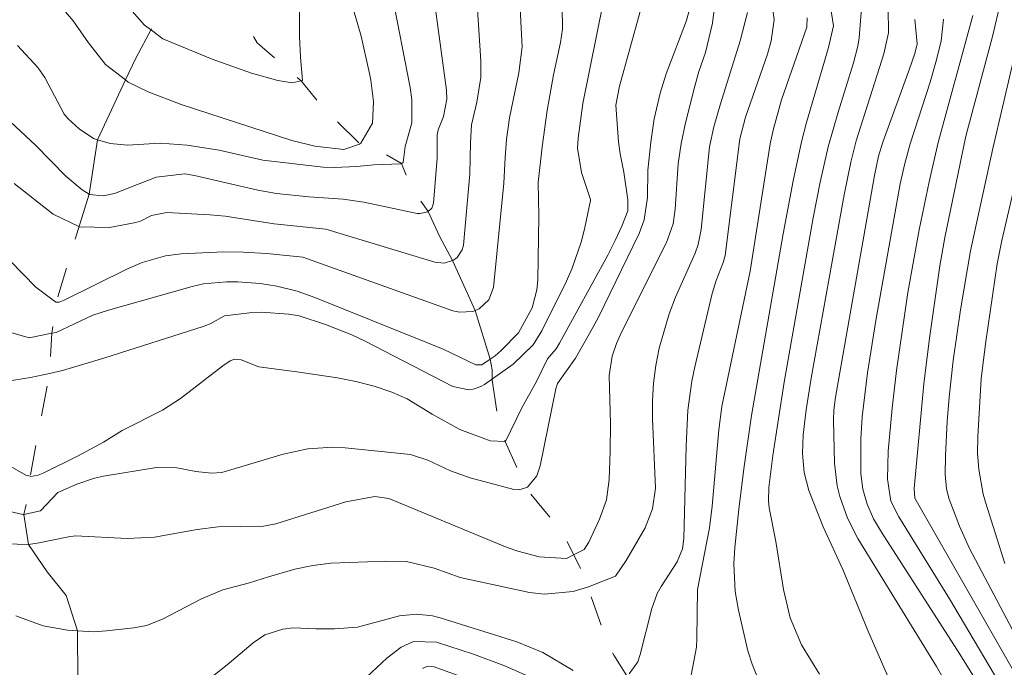
# Model space of a CAD drawing. Units: metres. Extents: x 286483 to 286999, y 1673793 to 1674358.
# Drawn here: x 286694 to 286760, y 1673936 to 1673979 of the extents above; entities that cross this region are included whole.
import ezdxf

# ---------------------------------------------------------------- set-up
doc = ezdxf.new("R2010")
doc.units = ezdxf.units.M
doc.header["$MEASUREMENT"] = 0
doc.linetypes.add('Intermitente', pattern=[48, 15, -2, 2, -2, 2, -2, 2, -2, 2, -2, 15])
doc.layers.add('Curvas_Intermediarias', color=7, linetype='Continuous', lineweight=9, true_color=0x783c14)
doc.layers.add('Curvas_Mestras', color=7, linetype='Continuous', lineweight=20, true_color=0x783c14)
doc.layers.add('Rio_Intermitente', color=5, linetype='Intermitente', lineweight=9)

msp = doc.modelspace()

# ---------------------------------------------------------------- linework, layer by layer
at = {"layer": 'Curvas_Intermediarias', "flags": 128}
for points, elevation in [([(286727.037, 1673988.239), (286727.577, 1673977.645), (286727.367, 1673975.904), (286726.737, 1673972.923), (286726.547, 1673971.482), (286726.447, 1673970.282), (286726.357, 1673968.571), (286725.667, 1673961.648), (286725.366, 1673960.818), (286724.726, 1673960.228), (286724.456, 1673960.118), (286724.296, 1673960.058), (286723.416, 1673959.998), (286722.966, 1673960.088), (286712.992, 1673963.659), (286710.591, 1673963.909), (286709.02, 1673963.989), (286707.74, 1673964.009), (286704.898, 1673963.889), (286703.848, 1673963.739), (286702.317, 1673963.299), (286701.337, 1673962.879), (286697.125, 1673960.798), (286696.785, 1673960.678), (286696.595, 1673960.678), (286696.465, 1673960.738), (286695.225, 1673961.668), (286693.554, 1673963.399)], 92), ([(286693.784, 1673968.551), (286696.395, 1673966.52), (286698.136, 1673965.68), (286700.137, 1673965.63), (286701.877, 1673965.96), (286702.197, 1673966.06), (286702.938, 1673966.42), (286703.938, 1673966.63), (286706.809, 1673966.48), (286707.82, 1673966.39), (286711.081, 1673965.88), (286714.522, 1673965.51), (286721.775, 1673963.329), (286722.405, 1673963.269), (286722.956, 1673963.429), (286723.016, 1673963.449), (286723.266, 1673963.639), (286723.596, 1673964.139), (286723.676, 1673964.449), (286724.106, 1673969.191), (286724.136, 1673971.272), (286724.206, 1673972.443), (286724.566, 1673973.953), (286724.836, 1673975.604), (286724.836, 1673976.694), (286724.176, 1673987.098)], 91), ([(286693.414, 1673958.687), (286694.784, 1673958.307), (286696.305, 1673958.607), (286696.585, 1673958.657), (286699.026, 1673959.798), (286700.067, 1673960.138), (286705.639, 1673961.718), (286706.389, 1673961.888), (286707.91, 1673962.028), (286708.68, 1673962.028), (286710.16, 1673961.918), (286711.271, 1673961.738), (286712.611, 1673961.408), (286713.792, 1673960.988), (286721.175, 1673958.017), (286722.325, 1673957.537), (286724.506, 1673956.496), (286724.896, 1673956.496), (286725.457, 1673956.876), (286725.787, 1673957.096), (286726.187, 1673957.447), (286727.337, 1673958.637), (286728.248, 1673960.298), (286728.558, 1673961.498), (286728.618, 1673962.128), (286728.698, 1673966.4), (286728.658, 1673968.621), (286728.918, 1673971.002), (286729.248, 1673973.403), (286729.678, 1673975.784), (286730.128, 1673977.935), (286730.268, 1673978.805), (286730.218, 1673981.856)], 93), ([(286738.902, 1673980.826), (286738.522, 1673979.385), (286737.161, 1673975.854), (286736.761, 1673974.563), (286736.371, 1673972.843), (286736.151, 1673971.302), (286735.941, 1673969.441), (286735.911, 1673967.631), (286735.701, 1673966.15), (286735.36, 1673965.24), (286732.639, 1673959.637), (286732.069, 1673958.577), (286731.129, 1673956.956), (286729.928, 1673955.266), (286729.818, 1673954.906), (286728.788, 1673949.784), (286728.568, 1673949.133), (286727.928, 1673948.373), (286727.807, 1673948.333), (286727.357, 1673948.193), (286727.037, 1673948.223), (286724.126, 1673948.993), (286722.825, 1673949.453), (286721.305, 1673950.174), (286720.164, 1673950.534), (286715.813, 1673950.984), (286714.982, 1673951.024), (286713.322, 1673950.924), (286711.681, 1673950.574), (286707.609, 1673949.343), (286706.909, 1673949.303), (286705.879, 1673949.423), (286704.618, 1673949.664), (286703.258, 1673949.674), (286699.736, 1673949.113), (286699.136, 1673948.973), (286697.966, 1673948.583), (286696.705, 1673948.023), (286695.545, 1673946.802), (286694.424, 1673946.562), (286694.374, 1673946.552), (286693.514, 1673946.752)], 96), ([(286694.024, 1673977.735), (286695.355, 1673976.264), (286695.825, 1673975.594), (286697.125, 1673973.153), (286697.375, 1673972.863), (286698.116, 1673972.182), (286699.066, 1673971.542), (286699.336, 1673971.462), (286700.167, 1673971.212), (286701.337, 1673971.112), (286703.508, 1673971.232), (286705.309, 1673971.092), (286707.429, 1673970.762), (286710.331, 1673970.112), (286714.352, 1673969.641), (286715.092, 1673969.611), (286716.583, 1673969.681), (286717.713, 1673969.802), (286719.514, 1673969.862), (286719.564, 1673969.892), (286719.664, 1673969.942), (286719.794, 1673971.022), (286720.244, 1673972.583), (286720.234, 1673974.143), (286720.124, 1673974.924), (286718.904, 1673981.196)], 89), ([(286734.71, 1673935.968), (286735.27, 1673936.768), (286735.44, 1673937.249), (286736.201, 1673940.31), (286736.571, 1673941.3), (286736.821, 1673941.77), (286737.891, 1673943.411), (286738.242, 1673944.271), (286738.342, 1673944.952), (286738.492, 1673951.104), (286738.612, 1673953.495), (286738.872, 1673955.416), (286739.062, 1673956.366), (286740.212, 1673961.238), (286740.492, 1673962.108), (286740.963, 1673963.309), (286741.093, 1673963.779), (286742.053, 1673971.532), (286742.443, 1673972.963), (286743.894, 1673977.144), (286744.154, 1673978.045), (286744.344, 1673979.435), (286744.134, 1673981.146)], 99), ([(286732.99, 1673980.676), (286731.609, 1673973.873), (286731.309, 1673971.562), (286731.269, 1673970.902), (286731.529, 1673969.281), (286732.129, 1673967.491), (286732.129, 1673967.421), (286731.759, 1673965.63), (286731.539, 1673964.719), (286730.919, 1673962.929), (286730.539, 1673962.068), (286728.898, 1673958.767), (286728.308, 1673957.827), (286726.977, 1673956.546), (286725.076, 1673955.206), (286724.836, 1673955.056), (286724.316, 1673954.876), (286724.036, 1673954.836), (286722.966, 1673955.066), (286717.103, 1673958.097), (286716.253, 1673958.487), (286714.512, 1673959.177), (286712.742, 1673959.768), (286712.061, 1673959.868), (286710.221, 1673959.998), (286709.44, 1673959.968), (286707.79, 1673959.768), (286706.819, 1673959.227), (286706.369, 1673959.047), (286699.816, 1673956.966), (286697.015, 1673956.136), (286696.145, 1673955.936), (286694.874, 1673955.656), (286693.214, 1673955.396)], 94), ([(286693.244, 1673944.602), (286694.744, 1673944.572), (286695.455, 1673944.672), (286697.405, 1673945.082), (286697.876, 1673945.142), (286701.307, 1673944.972), (286703.128, 1673945.042), (286705.969, 1673945.552), (286707.369, 1673945.732), (286710.371, 1673945.782), (286711.191, 1673945.942), (286715.863, 1673947.393), (286717.773, 1673947.753), (286718.724, 1673947.613), (286726.587, 1673944.361), (286727.287, 1673944.121), (286728.718, 1673943.741), (286730.529, 1673943.641), (286731.009, 1673943.881), (286731.699, 1673944.221), (286732.019, 1673944.722), (286732.719, 1673946.252), (286733.19, 1673947.533), (286733.38, 1673948.883), (286733.43, 1673950.764), (286733.45, 1673952.585), (286733.38, 1673955.796), (286733.58, 1673957.086), (286733.86, 1673957.917), (286734.21, 1673958.717), (286737.191, 1673964.629), (286737.631, 1673965.88), (286737.771, 1673966.86), (286737.951, 1673969.852), (286738.162, 1673971.222), (286738.452, 1673972.583), (286739.062, 1673975.034), (286739.342, 1673976.004), (286739.782, 1673977.254), (286740.242, 1673979.205), (286740.432, 1673980.656)], 97), ([(286716.213, 1673980.626), (286716.863, 1673978.355), (286717.433, 1673975.874), (286717.523, 1673975.414), (286717.693, 1673974.013), (286717.633, 1673972.573), (286716.853, 1673971.242), (286716.783, 1673971.192), (286716.753, 1673971.162), (286715.723, 1673970.812), (286713.802, 1673971.042), (286712.251, 1673971.422), (286704.898, 1673973.813), (286702.698, 1673974.653), (286701.377, 1673975.294), (286701.197, 1673975.434), (286699.856, 1673976.454), (286698.726, 1673977.895), (286697.716, 1673979.365), (286697.185, 1673979.986)], 88), ([(286701.317, 1673980.376), (286702.467, 1673979.075), (286702.928, 1673978.735), (286703.678, 1673978.175), (286706.969, 1673976.814), (286709.58, 1673975.884), (286711.321, 1673975.404), (286712.281, 1673975.244), (286712.872, 1673975.384), (286712.962, 1673975.404), (286712.832, 1673976.944), (286712.772, 1673978.335), (286712.772, 1673980.656)], 87), ([(286743.394, 1673935.348), (286742.873, 1673936.618), (286742.593, 1673937.489), (286741.963, 1673940.2), (286741.753, 1673941.43), (286741.663, 1673943.271), (286741.733, 1673944.371), (286742.003, 1673946.902), (286742.333, 1673949.594), (286742.833, 1673953.145), (286744.954, 1673965.21), (286745.614, 1673968.731), (286746.165, 1673971.322), (286746.495, 1673972.603), (286747.955, 1673977.585), (286748.286, 1673979.035), (286748.075, 1673980.426)], 101), ([(286747.365, 1673935.948), (286746.165, 1673937.899), (286745.414, 1673939.69), (286744.974, 1673941.58), (286744.464, 1673944.762), (286744.014, 1673947.002), (286743.964, 1673947.473), (286743.984, 1673948.353), (286744.254, 1673950.484), (286745.014, 1673955.356), (286746.935, 1673966.28), (286747.405, 1673968.641), (286747.945, 1673970.982), (286748.606, 1673973.303), (286749.616, 1673976.564), (286749.906, 1673977.675), (286749.996, 1673978.245), (286750.146, 1673980.206)], 102), ([(286751.857, 1673935.898), (286750.586, 1673938.849), (286748.906, 1673942.911), (286747.615, 1673945.732), (286746.645, 1673948.143), (286746.345, 1673949.353), (286746.235, 1673950.604), (286746.275, 1673951.854), (286746.475, 1673953.505), (286746.815, 1673955.626), (286748.996, 1673967.801), (286749.436, 1673969.962), (286749.806, 1673971.382), (286751.637, 1673977.164), (286751.957, 1673978.565), (286751.927, 1673980.216)], 103), ([(286760.45, 1673935.858), (286753.708, 1673947.643), (286753.668, 1673948.293), (286754.308, 1673955.236), (286754.688, 1673958.277), (286755.358, 1673963.079), (286755.688, 1673964.96), (286757.099, 1673971.702), (286758.86, 1673978.315), (286759.42, 1673980.666)], 107), ([(286693.894, 1673939.83), (286695.715, 1673939.149), (286697.335, 1673938.859), (286698.006, 1673938.819), (286699.066, 1673938.769), (286699.936, 1673938.829), (286701.747, 1673939.029), (286702.587, 1673939.189), (286703.648, 1673939.59), (286706.249, 1673940.95), (286707.67, 1673941.54), (286709.45, 1673942.011), (286710.711, 1673942.421), (286712.461, 1673942.921), (286713.652, 1673943.171), (286714.852, 1673943.331), (286718.524, 1673943.461), (286719.884, 1673943.431), (286721.725, 1673942.981), (286723.456, 1673942.371), (286728.068, 1673941.38), (286729.048, 1673941.27), (286730.969, 1673941.43), (286731.989, 1673941.74), (286733.8, 1673942.451), (286734.5, 1673943.491), (286735.771, 1673945.662), (286736.251, 1673946.932), (286736.451, 1673948.303), (286736.251, 1673952.925), (286736.251, 1673954.105), (286736.311, 1673955.286), (286736.471, 1673956.456), (286736.701, 1673957.617), (286737.371, 1673959.888), (286737.781, 1673960.998), (286739.082, 1673963.929), (286739.292, 1673964.509), (286739.482, 1673965.5), (286740.042, 1673970.992), (286740.332, 1673972.312), (286740.773, 1673973.853), (286742.083, 1673978.035), (286742.583, 1673979.915)], 98), ([(286759.64, 1673934.818), (286756.009, 1673940.96), (286752.637, 1673946.402), (286752.117, 1673947.443), (286751.877, 1673948.913), (286751.937, 1673950.774), (286752.197, 1673953.615), (286752.487, 1673956.126), (286753.248, 1673961.308), (286753.988, 1673965.48), (286754.648, 1673968.661), (286755.258, 1673971.272), (286757.569, 1673979.725)], 106), ([(286756.249, 1673934.538), (286755.148, 1673936.458), (286749.906, 1673944.972), (286749.226, 1673946.322), (286748.706, 1673947.743), (286748.526, 1673948.473), (286748.356, 1673949.964), (286748.296, 1673952.825), (286748.316, 1673953.495), (286748.416, 1673954.365), (286751.017, 1673969.081), (286751.287, 1673970.362), (286751.577, 1673971.302), (286753.328, 1673976.104), (286753.708, 1673977.194), (286753.858, 1673977.835), (286753.698, 1673979.465)], 104), ([(286760.831, 1673979.125), (286758.89, 1673970.882), (286757.399, 1673964.069), (286756.749, 1673960.148), (286756.249, 1673956.786), (286755.979, 1673954.355), (286755.849, 1673952.735), (286755.748, 1673950.474), (286755.718, 1673949.213), (286755.799, 1673948.253), (286755.979, 1673947.573), (286756.679, 1673945.772), (286757.339, 1673944.301), (286761.191, 1673937.009)], 108), ([(286761.091, 1673971.622), (286759.48, 1673964.76), (286759.18, 1673963.219), (286758.4, 1673957.897), (286758.119, 1673955.566), (286757.889, 1673951.744), (286757.879, 1673950.644), (286757.959, 1673949.544), (286758.259, 1673947.913), (286758.41, 1673947.383), (286759.69, 1673943.291)], 109), ([(286706.049, 1673935.068), (286707.95, 1673936.568), (286709.7, 1673938.029), (286710.461, 1673938.549), (286711.661, 1673938.939), (286712.351, 1673939.019), (286713.862, 1673938.969), (286715.102, 1673938.969), (286716.623, 1673939.079), (286719.434, 1673939.83), (286720.555, 1673939.93), (286721.615, 1673939.83), (286722.135, 1673939.7), (286727.237, 1673938.099), (286728.958, 1673937.379), (286730.969, 1673936.188)], 99), ([(286720.945, 1673936.328), (286721.285, 1673936.478), (286721.665, 1673936.448), (286723.326, 1673935.848)], 101)]:
    msp.add_lwpolyline(points, dxfattribs=dict(at, elevation=elevation))
at = {"layer": 'Curvas_Mestras', "flags": 128}
for points, elevation in [([(286691.893, 1673974.173), (286695.205, 1673971.112), (286697.225, 1673969.041), (286698.306, 1673968.141), (286698.776, 1673967.851), (286698.806, 1673967.831), (286699.716, 1673967.731), (286700.467, 1673967.901), (286703.248, 1673968.971), (286705.149, 1673969.191), (286705.789, 1673969.081), (286710, 1673968.121), (286711.241, 1673967.901), (286713.402, 1673967.671), (286715.683, 1673967.511), (286717.043, 1673967.311), (286720.595, 1673966.57), (286720.775, 1673966.56), (286721.305, 1673966.68), (286721.335, 1673966.7), (286721.565, 1673966.92), (286721.685, 1673967.25), (286721.935, 1673970.232), (286721.935, 1673971.782), (286721.985, 1673972.112), (286722.355, 1673973.013), (286722.575, 1673974.163), (286722.545, 1673974.753), (286721.495, 1673982.607)], 90), ([(286693.094, 1673950.014), (286694.564, 1673949.173), (286694.854, 1673949.103), (286694.894, 1673949.093), (286695.395, 1673949.173), (286695.715, 1673949.293), (286697.996, 1673950.424), (286699.736, 1673951.374), (286700.967, 1673952.135), (286703.668, 1673953.495), (286704.848, 1673954.265), (286707.68, 1673956.446), (286708.17, 1673956.766), (286708.44, 1673956.876), (286708.89, 1673956.836), (286710.06, 1673956.376), (286712.601, 1673956.046), (286715.293, 1673955.636), (286716.523, 1673955.396), (286717.733, 1673955.096), (286718.914, 1673954.686), (286719.934, 1673954.245), (286721.605, 1673953.215), (286723.446, 1673952.215), (286725.447, 1673951.444), (286726.457, 1673951.414), (286726.477, 1673951.414), (286727.567, 1673953.635), (286728.538, 1673955.406), (286729.278, 1673956.906), (286729.838, 1673957.577), (286730.068, 1673957.947), (286733.28, 1673963.799), (286733.78, 1673964.76), (286734.22, 1673965.73), (286734.61, 1673966.73), (286734.62, 1673967.471), (286734.35, 1673969.311), (286734.11, 1673970.522), (286733.99, 1673971.332), (286733.82, 1673973.753), (286734.06, 1673975.034), (286735.43, 1673979.986)], 95), ([(286746.535, 1673979.575), (286746.515, 1673978.955), (286744.834, 1673974.123), (286744.294, 1673972.182), (286744.084, 1673971.202), (286742.753, 1673962.719), (286740.863, 1673953.725), (286740.663, 1673952.175), (286740.232, 1673947.113), (286740.052, 1673945.662), (286739.252, 1673941.58), (286739.212, 1673938.309), (286739.172, 1673937.749), (286738.732, 1673935.408)], 100), ([(286755.608, 1673979.485), (286755.458, 1673978.035), (286755.138, 1673976.764), (286754.718, 1673975.294), (286753.398, 1673971.192), (286753.027, 1673969.882), (286752.737, 1673968.541), (286751.107, 1673959.447), (286750.556, 1673955.976), (286750.196, 1673953.045), (286750.106, 1673951.564), (286750.116, 1673949.263), (286750.236, 1673948.233), (286750.526, 1673947.233), (286750.957, 1673946.272), (286751.477, 1673945.372), (286756.699, 1673937.269), (286758.93, 1673933.667)], 105), ([(286729.408, 1673935.198), (286726.367, 1673936.518), (286724.356, 1673937.269), (286721.895, 1673938.069), (286720.355, 1673938.119), (286719.524, 1673937.729), (286718.584, 1673937.009), (286717.253, 1673935.778)], 100)]:
    msp.add_lwpolyline(points, dxfattribs=dict(at, elevation=elevation))
at = {"layer": 'Rio_Intermitente', "flags": 128}
for points in [[(286776.381, 1673798.396), (286776.087, 1673798.884), (286774.256, 1673800.695), (286772.515, 1673802.345), (286770.514, 1673804.106), (286769.404, 1673804.866), (286767.063, 1673807.217), (286765.872, 1673808.468), (286764.482, 1673809.548), (286762.751, 1673811.709), (286761.971, 1673812.589), (286761.471, 1673813.35), (286759.91, 1673814.92), (286758.91, 1673815.981), (286758.279, 1673816.901), (286756.109, 1673819.332), (286754.258, 1673821.553), (286753.838, 1673822.483), (286753.648, 1673823.114), (286753.007, 1673824.514), (286752.467, 1673825.284), (286750.987, 1673826.775), (286749.966, 1673827.535), (286748.416, 1673829.216), (286746.595, 1673830.897), (286744.264, 1673833.007), (286742.433, 1673834.388), (286740.502, 1673835.709), (286738.242, 1673837.689), (286736.981, 1673838.7), (286736.491, 1673839.37), (286736.241, 1673840.48), (286734.84, 1673841.711), (286733.12, 1673842.661), (286732.109, 1673843.842), (286731.439, 1673845.142), (286730.579, 1673848.083), (286730.549, 1673849.284), (286730.609, 1673850.484), (286730.418, 1673851.215), (286729.558, 1673852.695), (286728.788, 1673853.766), (286726.807, 1673855.877), (286725.727, 1673857.397), (286724.806, 1673859.078), (286723.526, 1673861.019), (286722.435, 1673863.379), (286721.695, 1673864.93), (286721.275, 1673867.091), (286721.725, 1673869.312), (286719.564, 1673873.543), (286719.634, 1673874.614), (286719.824, 1673875.534), (286720.174, 1673876.585), (286720.234, 1673877.635), (286720.515, 1673879.666), (286720.925, 1673880.866), (286719.814, 1673883.147), (286718.834, 1673885.248), (286718.264, 1673886.228), (286717.974, 1673886.919), (286716.703, 1673888.539), (286716.203, 1673890.25), (286715.803, 1673891.02), (286714.852, 1673891.721), (286713.302, 1673893.251), (286712.471, 1673895.102), (286711.821, 1673895.792), (286710.811, 1673896.393), (286709.99, 1673897.023), (286707.68, 1673898.003), (286707.149, 1673898.813), (286705.719, 1673899.824), (286704.548, 1673900.874), (286704.168, 1673902.675), (286703.818, 1673904.066), (286703.658, 1673905.156), (286703.398, 1673906.296), (286702.768, 1673908.007), (286702.107, 1673910.888), (286701.437, 1673913.659), (286700.817, 1673915.53), (286700.127, 1673918.691), (286699.476, 1673920.312), (286698.676, 1673921.743), (286698.306, 1673926.835), (286698.046, 1673928.995), (286698.016, 1673935.558), (286698.006, 1673938.819), (286697.245, 1673941.18), (286695.985, 1673942.741), (286694.744, 1673944.572), (286694.424, 1673946.562), (286694.784, 1673947.963), (286694.854, 1673949.103), (286696.145, 1673955.936), (286696.305, 1673958.607), (286696.595, 1673960.678), (286697.505, 1673963.689), (286698.776, 1673967.851), (286699.336, 1673971.462), (286701.197, 1673975.434), (286701.877, 1673976.894), (286703.708, 1673980.316), (286704.598, 1673982.156), (286705.098, 1673983.007), (286706.999, 1673984.977)], [(286981.57, 1673824.396), (286981.198, 1673824.744), (286980.077, 1673826.065), (286978.166, 1673827.575), (286975.045, 1673829.376), (286973.084, 1673830.316), (286970.954, 1673831.737), (286968.412, 1673832.887), (286965.251, 1673834.828), (286964.061, 1673835.338), (286963.03, 1673835.949), (286958.909, 1673837.179), (286952.716, 1673838.34), (286949.205, 1673838.76), (286942.572, 1673838.98), (286939.801, 1673839.17), (286936.26, 1673839.4), (286934.289, 1673839.69), (286932.128, 1673840.4), (286927.526, 1673843.071), (286922.694, 1673845.552), (286920.374, 1673846.643), (286918.053, 1673847.973), (286915.702, 1673849.064), (286914.091, 1673850.484), (286911.77, 1673853.736), (286911.09, 1673854.376), (286908.739, 1673856.957), (286907.288, 1673858.277), (286904.807, 1673859.828), (286901.456, 1673861.439), (286898.685, 1673862.559), (286897.144, 1673863.79), (286895.954, 1673864.91), (286894.503, 1673865.49), (286893.243, 1673865.69), (286891.662, 1673865.82), (286890.082, 1673866.201), (286887.541, 1673866.461), (286886.35, 1673867.941), (286883.449, 1673869.782), (286881.578, 1673871.323), (286878.677, 1673873.423), (286877.136, 1673875.064), (286875.486, 1673876.094), (286874.495, 1673876.895), (286869.884, 1673878.856), (286864.471, 1673881.106), (286861.44, 1673882.267), (286858.409, 1673882.847), (286850.546, 1673885.168), (286841.532, 1673887.999), (286832.699, 1673891.29), (286828.637, 1673892.701), (286821.134, 1673896.372), (286817.783, 1673897.443), (286812.051, 1673900.274), (286808.309, 1673902.045), (286806.439, 1673902.655), (286804.728, 1673903.495), (286800.966, 1673905.966), (286800.066, 1673907.087), (286797.035, 1673909.118), (286796.074, 1673909.958), (286794.914, 1673910.668), (286793.653, 1673911.669), (286792.463, 1673912.339), (286791.883, 1673912.919), (286789.312, 1673914.56), (286787.991, 1673915.37), (286786.161, 1673916.14), (286783.489, 1673916.851), (286779.448, 1673919.952), (286776.537, 1673921.462), (286774.186, 1673922.553), (286773.315, 1673922.783), (286772.515, 1673922.813), (286769.994, 1673923.583), (286768.193, 1673924.324), (286766.973, 1673925.004), (286764.872, 1673925.424), (286763.021, 1673925.494), (286762.051, 1673925.494), (286761.081, 1673925.394), (286758.57, 1673925.394), (286754.648, 1673927.875), (286752.267, 1673929.386), (286747.885, 1673931.766), (286743.964, 1673931.827), (286740.112, 1673932.937), (286738.372, 1673933.327), (286737.251, 1673933.957), (286734.55, 1673935.828), (286733.67, 1673937.199), (286732.99, 1673938.809), (286731.589, 1673942.691), (286730.248, 1673945.402), (286727.807, 1673948.333), (286726.457, 1673951.414), (286726.007, 1673952.755), (286725.587, 1673955.486), (286725.587, 1673956.166), (286725.457, 1673956.876), (286724.456, 1673960.118), (286722.956, 1673963.429), (286722.075, 1673965.06), (286721.335, 1673966.7), (286720.174, 1673968.311), (286719.564, 1673969.892), (286718.564, 1673970.452), (286716.783, 1673971.192), (286714.322, 1673973.613), (286712.872, 1673975.384), (286709.95, 1673977.905), (286707.94, 1673981.466), (286707.229, 1673983.587), (286706.999, 1673984.977)]]:
    msp.add_lwpolyline(points, dxfattribs=at)

doc.saveas('drawing.dxf')
